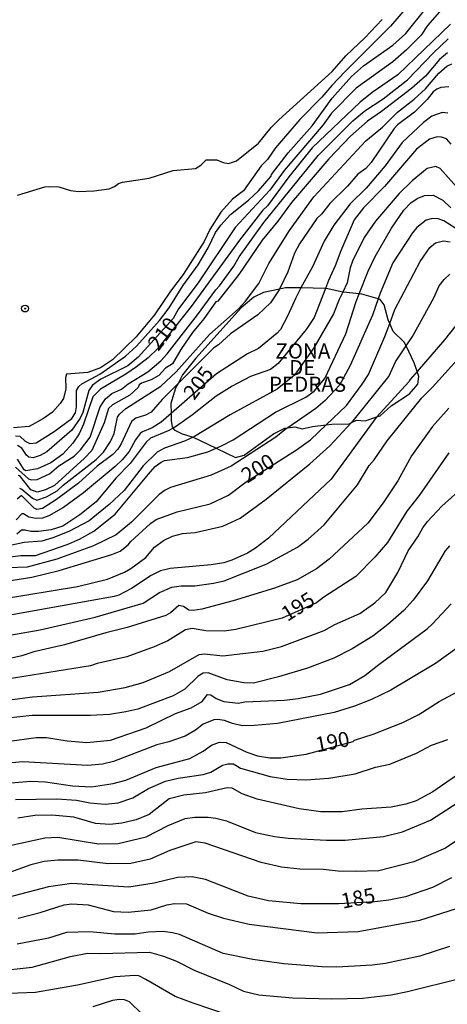
# Model space of a CAD drawing. Units: millimetres. Extents: x 178305 to 180723, y 1668731 to 1671509.
# Drawn here: x 180114 to 180185, y 1669315 to 1669479 of the extents above; entities that cross this region are included whole.
import ezdxf
from ezdxf.enums import TextEntityAlignment as Align

# ---------------------------------------------------------------- set-up
doc = ezdxf.new("R2010")
doc.units = ezdxf.units.MM
doc.header["$MEASUREMENT"] = 0
for name, color, linetype in [('IMAGEM', 7, 'Continuous'), ('V-AFLORAMENTO_ROCHOSO', 1, 'Continuous'), ('V-CURVA_DE_NIVEL', 4, 'Continuous'), ('V-CURVA_MESTRA', 1, 'Continuous'), ('V-PONTO_DE_APARELHO', 4, 'Continuous'), ('V-TEXTO_DE_ALTIMETRIA', 2, 'Continuous')]:
    doc.layers.add(name, color=color, linetype=linetype)
picture_1 = doc.add_image_def('image1.jpg', size_in_pixel=(4028, 4629))

# ---------------------------------------------------------------- blocks, each defined once
blk = doc.blocks.new('805')
at = {"color": 0, "linetype": 'ByBlock', "lineweight": -2}
for radius in [0.562, 0.0806]:
    blk.add_circle((0, 0), radius, dxfattribs=at)

msp = doc.modelspace()

# ---------------------------------------------------------------- linework, layer by layer
at = {"layer": 'V-AFLORAMENTO_ROCHOSO'}
msp.add_lwpolyline([(180146.81, 1669407.62), (180150.03, 1669406.08), (180151.46, 1669406.47), (180156.33, 1669410.01), (180158.2, 1669410.95), (180158.7, 1669411.02), (180158.7, 1669411.02), (180159.87, 1669411.17), (180161.1, 1669410.83), (180162.77, 1669411.22), (180165.08, 1669411.5), (180165.08, 1669411.5), (180166.02, 1669411.61), (180168.85, 1669411.66), (180169.28, 1669411.87), (180169.28, 1669411.87), (180170.11, 1669412.28), (180171.53, 1669412.18), (180173.46, 1669412.82), (180173.46, 1669412.82), (180174, 1669413), (180175.85, 1669414.65), (180178.85, 1669416.64), (180180.23, 1669418.24), (180180.4, 1669419.5), (180180.12, 1669420.34), (180180.12, 1669420.34), (180179.66, 1669421.76), (180178.31, 1669424.55), (180178.31, 1669424.55), (180177.99, 1669425.21), (180176.14, 1669426.96), (180175.58, 1669428.26), (180175.58, 1669428.26), (180175.31, 1669428.9), (180174.67, 1669431.39), (180173.98, 1669432.25), (180173.66, 1669432.35), (180173.66, 1669432.35), (180170.98, 1669433.16), (180170.53, 1669433.21), (180170.53, 1669433.21), (180167.88, 1669433.48), (180167.81, 1669433.49), (180167.81, 1669433.49), (180165.05, 1669434.07), (180164.92, 1669434.07), (180164.92, 1669434.07), (180160.88, 1669434.16), (180160.88, 1669434.16), (180158.33, 1669434.21), (180157.31, 1669433.99), (180157.31, 1669433.99), (180154.69, 1669433.42), (180153.09, 1669432.63), (180150.95, 1669430.86), (180143.45, 1669422.56), (180141.28, 1669419.75), (180140.51, 1669418.36), (180140.51, 1669418.36), (180140.07, 1669417.56), (180139.34, 1669415.02), (180139.37, 1669413.36), (180139.37, 1669413.36), (180139.39, 1669412.19), (180139.56, 1669411.18), (180139.7, 1669410.96), (180139.7, 1669410.96), (180139.9, 1669410.66), (180141.21, 1669410.02), (180143, 1669409.43), (180143, 1669409.43), (180143.01, 1669409.43), (180146.81, 1669407.62)], close=True, dxfattribs=at)
at = {"layer": 'V-CURVA_DE_NIVEL'}
for points in [[(180113.59, 1669409.65), (180114.32, 1669409.59), (180115.19, 1669408.81), (180115.95, 1669408.4), (180117.03, 1669408.53), (180119.98, 1669410.39), (180122.92, 1669412.56), (180123.55, 1669413.5), (180123.7, 1669414.48), (180123.67, 1669417.19), (180124.09, 1669417.86), (180124.59, 1669418.27), (180127.55, 1669419.87), (180131.8, 1669422.84), (180133.64, 1669424.5), (180137.47, 1669428.77), (180139.07, 1669430.85), (180141.32, 1669434.49), (180143.83, 1669437.97), (180145.48, 1669440.81), (180146.73, 1669443.37), (180147.62, 1669444.54), (180149.22, 1669446.35), (180152.19, 1669448.73), (180153.83, 1669450.27), (180155.93, 1669452.67), (180156, 1669452.94), (180158.77, 1669456.57), (180162.73, 1669461.03), (180166.05, 1669465.62), (180169.27, 1669469.22), (180171.24, 1669470.97), (180176.1, 1669474.39), (180178.28, 1669476.34), (180184.97, 1669484.76)], [(180179.84, 1669482.38), (180175.72, 1669477.51), (180168.21, 1669470.02), (180165.98, 1669467.72), (180164.36, 1669465.77), (180160.7, 1669462.05), (180156.67, 1669457.35), (180155.31, 1669455.45), (180154.29, 1669454.39), (180151.37, 1669450.25), (180149.53, 1669448.86), (180147.6, 1669446.72), (180145.78, 1669443.84), (180144.87, 1669441.87), (180141.36, 1669436.37), (180139.24, 1669433.62), (180136.6, 1669429.73), (180133.57, 1669426.09), (180129.63, 1669422.25), (180127.66, 1669420.95), (180125.56, 1669420.15), (180122.01, 1669419.87), (180121.88, 1669419.25), (180121.92, 1669417.43), (180121.51, 1669415.87), (180120.97, 1669415), (180119.71, 1669413.61), (180118.2, 1669412.53), (180115.86, 1669411.21), (180113.24, 1669411.02)], [(180185.02, 1669481.23), (180181.83, 1669477.62), (180180.81, 1669476.06), (180178.39, 1669473.61), (180176.1, 1669471.6), (180170.05, 1669467.24), (180165.94, 1669463.11), (180164.55, 1669461.16), (180158.08, 1669453.65), (180155.7, 1669450.34), (180149.96, 1669444.17), (180143.83, 1669435.01), (180140.6, 1669430.72), (180139.72, 1669429.12), (180133.9, 1669422.71), (180132.18, 1669421.28), (180127.73, 1669419.05), (180126.34, 1669418.05), (180125.73, 1669417.17), (180124.76, 1669413.53), (180124.32, 1669412.62), (180122.92, 1669410.63), (180118.8, 1669407.03), (180117.68, 1669406.4), (180116.51, 1669406.04), (180115.78, 1669406.12), (180115.38, 1669406.47), (180114.65, 1669407.64), (180113.91, 1669408.05)], [(180113.93, 1669449.56), (180118.46, 1669450.9), (180119.2, 1669450.98), (180120.75, 1669450.92), (180122.7, 1669450.31), (180124, 1669450.16), (180126.56, 1669450.23), (180129.13, 1669450.57), (180129.98, 1669450.96), (180130.63, 1669451.48), (180131.3, 1669451.7), (180135.74, 1669452.35), (180139.72, 1669453.63), (180143.4, 1669453.97), (180144.28, 1669454.49), (180145.18, 1669455.38), (180146.93, 1669455.38), (180147.99, 1669454.95), (180148.9, 1669454.8), (180150.18, 1669455.25), (180153.86, 1669458.17), (180155.93, 1669460.73), (180157.21, 1669462.01), (180166.05, 1669470.01), (180168.34, 1669472.64), (180171.5, 1669475.65), (180174.34, 1669478.64)], [(180113.61, 1669404.45), (180115.73, 1669402.53), (180116.21, 1669402.36), (180117.16, 1669402.46), (180119.24, 1669403.4), (180120.75, 1669404.71), (180123.31, 1669406.3), (180124.35, 1669407.36), (180125.95, 1669409.46), (180127.62, 1669414.48), (180128.48, 1669415.78), (180129.55, 1669416.67), (180131.12, 1669417.4), (180132.25, 1669418.27), (180135.5, 1669420.28), (180137.64, 1669422.08), (180138.73, 1669423.25), (180143.73, 1669429.7), (180146.75, 1669433.88), (180147.41, 1669434.53), (180149.76, 1669437.78), (180150.65, 1669439.34), (180154.74, 1669445.01), (180163.71, 1669456.12), (180169.49, 1669461.85), (180171.46, 1669463.5), (180174.51, 1669465.51), (180178.56, 1669468.63), (180182.85, 1669473.11), (180185.27, 1669475.41)], [(180185.15, 1669473.11), (180183.84, 1669472.01), (180181.53, 1669469.26), (180179.17, 1669467.22), (180174.25, 1669463.37), (180171.89, 1669461.77), (180169.08, 1669459.32), (180165.48, 1669455.58), (180159.31, 1669448.34), (180157.06, 1669445.21), (180154.44, 1669442.06), (180150.57, 1669436.4), (180147.13, 1669431.97), (180146.8, 1669431.87), (180144.8, 1669429.03), (180142.92, 1669426.76), (180140.99, 1669423.97), (180139.59, 1669421.61), (180138.42, 1669420.85), (180137.34, 1669419.68), (180136.04, 1669418.96), (180134.48, 1669418.4), (180134.09, 1669418.1), (180133.92, 1669417.69), (180132.53, 1669416.43), (180129.68, 1669414.78), (180128.98, 1669414.18), (180128.29, 1669411.84), (180126.25, 1669407.25), (180125.04, 1669405.95), (180120.06, 1669401.45), (180118.57, 1669400.71), (180117.2, 1669400.36), (180116.1, 1669400.73), (180114.28, 1669403.03), (180114.04, 1669403.07)], [(180114.22, 1669401.01), (180114.65, 1669400.86), (180116.42, 1669399.32), (180117.12, 1669399.02), (180118.72, 1669399.54), (180120.5, 1669400.58), (180121.49, 1669401.51), (180126.96, 1669405.73), (180128.14, 1669406.95), (180129.3, 1669408.72), (180129.91, 1669410.04), (180130.49, 1669412.75), (180130.84, 1669413.23), (180131.88, 1669414.2), (180137.64, 1669417.88), (180140.19, 1669420.28), (180145.71, 1669426.46), (180150.46, 1669430.65), (180151.67, 1669431.96), (180153.88, 1669434.9), (180155.57, 1669438.23), (180158.97, 1669443.71), (180162.99, 1669449.25), (180171.61, 1669458.54), (180174.41, 1669460.81), (180176.89, 1669463.28), (180179.65, 1669465.45), (180181.51, 1669467.14), (180183.73, 1669469.76), (180185.06, 1669470.88), (180185.88, 1669471.29)], [(180185.36, 1669467.48), (180184.06, 1669467.37), (180183.37, 1669467.11), (180182.76, 1669466.68), (180181.81, 1669465.38), (180179.69, 1669463.26), (180176.87, 1669461.18), (180176.33, 1669460.6), (180172.54, 1669454.97), (180171.65, 1669453.98), (180170.31, 1669453), (180168.58, 1669451), (180165.68, 1669448.15), (180164.29, 1669446.4), (180163.53, 1669445.68), (180160.63, 1669441.46), (180159.81, 1669439.95), (180158.68, 1669436.83), (180157.31, 1669433.99), (180157.26, 1669433.88), (180155.83, 1669431.68), (180153.75, 1669429.72), (180149.22, 1669426.56), (180147.23, 1669424.77), (180146.43, 1669424.27), (180140.51, 1669418.36), (180137.86, 1669415.71), (180136.08, 1669413.59), (180135.11, 1669413.07), (180133.51, 1669412.58), (180132.79, 1669412.04), (180131.1, 1669408.34), (180130.54, 1669407.47), (180129.69, 1669406.6), (180127.14, 1669404.63), (180124, 1669401.81), (180120.37, 1669399.11), (180118.05, 1669397.61), (180117.14, 1669397.48), (180116.66, 1669397.68), (180114.58, 1669399.78), (180113.85, 1669399.18)], [(180185.77, 1669457.98), (180184.97, 1669458.87), (180184.15, 1669459.15), (180183.46, 1669459.19), (180182.2, 1669458.8), (180180.03, 1669457.13), (180174.75, 1669450.96), (180171.26, 1669447.46), (180169.68, 1669445.45), (180167.47, 1669440.34), (180166.57, 1669437.82), (180165.44, 1669435.4), (180164.92, 1669434.07), (180163.06, 1669429.27), (180161.72, 1669427.28), (180157.13, 1669421.67), (180155.83, 1669420.67), (180152.52, 1669419.52), (180149.46, 1669417.88), (180146.82, 1669416.23), (180142.93, 1669413.16), (180140.28, 1669411.28), (180139.7, 1669410.96), (180138.9, 1669410.52), (180135.97, 1669409.28), (180135.26, 1669408.6), (180132.57, 1669405.1), (180130.23, 1669402.64), (180126.97, 1669398.76), (180124.26, 1669396.6), (180121.45, 1669394.69), (180119.5, 1669394.09), (180117.42, 1669393.8), (180116.12, 1669393.8), (180115.21, 1669394.06), (180114.6, 1669394.04), (180113.83, 1669393.39)], [(180187.11, 1669450.44), (180183.97, 1669453.97), (180183.24, 1669454.28), (180181.81, 1669453.97), (180179.32, 1669451.91), (180177.17, 1669449.79), (180173.23, 1669445.21), (180171.37, 1669442.5), (180169.42, 1669438.6), (180169.03, 1669437.52), (180168.56, 1669435.01), (180167.81, 1669433.49), (180167.2, 1669432.26), (180166.29, 1669429.88), (180163.04, 1669424.22), (180159.83, 1669419.72), (180156.96, 1669417.4), (180149.16, 1669413.14), (180143.23, 1669409.54), (180143, 1669409.43), (180141.58, 1669408.78), (180138.25, 1669407.62), (180137.08, 1669406.97), (180134.74, 1669404.69), (180131.58, 1669400.63), (180129.13, 1669398.31), (180125.78, 1669395.58), (180122.4, 1669393.8), (180119.76, 1669392.76), (180117.94, 1669392.24), (180115.04, 1669392.01), (180112.96, 1669391.53)], [(180111.4, 1669389.47), (180114.48, 1669389.84), (180116.9, 1669389.82), (180122.14, 1669391.64), (180124.18, 1669392.53), (180126.58, 1669393.87), (180130.12, 1669396.68), (180135.6, 1669403.33), (180136.71, 1669404.58), (180137.73, 1669405.32), (180138.29, 1669405.58), (180142.06, 1669406.06), (180145.44, 1669407.03), (180146.81, 1669407.62), (180147.69, 1669407.99), (180149.66, 1669408.98), (180156.67, 1669413.57), (180161.68, 1669416.1), (180163.06, 1669417.04), (180164.81, 1669419.18), (180168.3, 1669426.59), (180170.03, 1669431.94), (180170.53, 1669433.21), (180172.02, 1669436.96), (180173.15, 1669439.38), (180175.88, 1669444.06), (180177.95, 1669447.07), (180179.06, 1669448.26), (180180.12, 1669449.01), (180181.33, 1669449.49), (180182.8, 1669449.51), (180184.37, 1669448.71), (180185.73, 1669447.43)], [(180186.53, 1669444.03), (180184.56, 1669445.31), (180183.63, 1669445.64), (180182.68, 1669445.68), (180181.61, 1669445.4), (180180.1, 1669444.19), (180179.34, 1669443.32), (180176.09, 1669438.34), (180174.01, 1669433.32), (180173.66, 1669432.35), (180172.71, 1669429.68), (180169.01, 1669421.34), (180167.24, 1669418.08), (180164.88, 1669415.54), (180163.34, 1669414.2), (180158.7, 1669411.02), (180158.47, 1669410.86), (180156.72, 1669409.46), (180149.29, 1669404.63), (180146, 1669403.16), (180139.24, 1669401.12), (180138.38, 1669400.69), (180137.38, 1669399.95), (180132.81, 1669395.36), (180130.28, 1669393.26), (180126.51, 1669391.46), (180120.45, 1669389.21), (180115.52, 1669387.89), (180112.35, 1669387.78)], [(180111.1, 1669382.63), (180123.83, 1669384.69), (180128.85, 1669385.94), (180131.67, 1669387.09), (180132.71, 1669387.68), (180135.17, 1669389.52), (180136.62, 1669391.25), (180138.1, 1669392.33), (180139.59, 1669393.07), (180141.24, 1669393.48), (180143.36, 1669393.67), (180147.91, 1669394.73), (180150.81, 1669396.01), (180155.09, 1669399.15), (180162.37, 1669405.04), (180165.68, 1669407.99), (180169.28, 1669411.87), (180169.29, 1669411.88), (180175.42, 1669419.51), (180176.57, 1669421.93), (180178.31, 1669424.55), (180179.38, 1669426.15), (180182.91, 1669432.54), (180183.8, 1669434.51), (180184.6, 1669435.59), (180185.56, 1669436.44)], [(180186.53, 1669427.95), (180184.69, 1669425.55), (180180.12, 1669420.34), (180178.95, 1669419), (180178.78, 1669418.62), (180173.46, 1669412.82), (180173.36, 1669412.71), (180165.87, 1669402.51), (180155.5, 1669392.7), (180153.36, 1669391.07), (180152.02, 1669390.25), (180149.42, 1669389.06), (180148.12, 1669388.65), (180146, 1669388.28), (180139.2, 1669387.68), (180137.6, 1669387.29), (180136.04, 1669386.51), (180132.79, 1669384.36), (180130.71, 1669383.3), (180129.93, 1669383.06), (180111.14, 1669379.67)], [(180111.4, 1669376.44), (180117.68, 1669377.54), (180126.77, 1669379.64), (180134.72, 1669381.94), (180137.47, 1669383.74), (180139.5, 1669384.6), (180141.06, 1669384.82), (180143.32, 1669384.82), (180146.39, 1669385.25), (180148.17, 1669385.66), (180155.14, 1669388.43), (180160.29, 1669391.2), (180162.09, 1669392.55), (180164.75, 1669394.91), (180170.25, 1669401.53), (180172.17, 1669404.74), (180172.99, 1669405.69), (180175.14, 1669408.83), (180180.92, 1669415.96), (180182.67, 1669417.71), (180190.53, 1669426.41)], [(180185.38, 1669414.24), (180182.65, 1669411.19), (180179.19, 1669406.36), (180176.91, 1669402.23), (180174.51, 1669398.55), (180171.95, 1669395.19), (180165.57, 1669389.24), (180163.47, 1669387.66), (180160.25, 1669385.83), (180156.48, 1669384.41), (180149.64, 1669382.31), (180144.44, 1669380.96), (180143.01, 1669380.75), (180142.32, 1669380.81), (180141.41, 1669381.42), (180140.63, 1669381.57), (180139.28, 1669380.32), (180138.47, 1669379.93), (180132.1, 1669377.91), (180128.55, 1669377.04), (180121.71, 1669375.05), (180116.62, 1669373.86), (180114.61, 1669373.21), (180105.9, 1669371.27)], [(180110.49, 1669365.66), (180116.38, 1669366.42), (180127.29, 1669367.21), (180131.75, 1669367.99), (180134.74, 1669368.82), (180139.12, 1669370.64), (180144.01, 1669373.45), (180144.92, 1669373.56), (180147.95, 1669373.21), (180154.57, 1669373.99), (180157.65, 1669374.79), (180164.71, 1669377.43), (180166.5, 1669378.39), (180170.64, 1669380.21), (180173.13, 1669381.98), (180174.95, 1669383.74), (180176.96, 1669387.01), (180178.67, 1669390.6), (180180.23, 1669392.92), (180181.05, 1669394.44), (180181.85, 1669395.47), (180184.23, 1669398.03), (180189.11, 1669402.4)], [(180185.51, 1669391.44), (180184.8, 1669390.6), (180181.85, 1669385.64), (180179.49, 1669382.46), (180177.91, 1669380.73), (180175.29, 1669378.41), (180172.78, 1669376.48), (180169.34, 1669374.36), (180166.35, 1669372.82), (180161.94, 1669371.2), (180157.15, 1669369.75), (180153.02, 1669368.71), (180151.41, 1669368.73), (180148.64, 1669369.27), (180145.52, 1669370.4), (180144.66, 1669370.33), (180143.84, 1669369.84), (180141.65, 1669367.71), (180139.68, 1669366.61), (180133.88, 1669364.38), (180131.84, 1669363.92), (180129.16, 1669363.53), (180125.99, 1669363.32), (180116.34, 1669363.32), (180112.27, 1669362.88)], [(180112.22, 1669359.01), (180117.03, 1669359.72), (180118.72, 1669359.68), (180122.14, 1669359.12), (180125.39, 1669358.88), (180129.33, 1669359.27), (180135.26, 1669361.31), (180140.11, 1669363.66), (180142.67, 1669364.62), (180144.52, 1669365.68), (180145.37, 1669366.8), (180145.96, 1669366.76), (180146.82, 1669366.18), (180148.12, 1669365.66), (180150.5, 1669365.4), (180151.59, 1669365.61), (180158.17, 1669365.9), (180160.42, 1669366.16), (180164.1, 1669366.87), (180168.91, 1669368.45), (180171.48, 1669369.94), (180173.8, 1669371.81), (180181.81, 1669377.67), (180182.68, 1669378.52), (180185.77, 1669381.81)], [(180186.72, 1669374.51), (180183.2, 1669371.98), (180175.79, 1669367.52), (180172.58, 1669365.98), (180169.73, 1669364.86), (180166.4, 1669363.84), (180157, 1669362), (180153.19, 1669361.67), (180151.15, 1669361.65), (180149.55, 1669362), (180148.21, 1669362.49), (180147.08, 1669362.67), (180146.43, 1669362.6), (180144.66, 1669361.89), (180143.38, 1669360.89), (180141.71, 1669359.9), (180138.99, 1669358.97), (180136.99, 1669358.47), (180129.81, 1669355.72), (180127.99, 1669355.26), (180125.56, 1669355.03), (180114.78, 1669355.68), (180106.72, 1669354.94)], [(180113.61, 1669349.4), (180120.41, 1669349.53), (180123.7, 1669349.33), (180125.92, 1669348.88), (180128.42, 1669348.66), (180130.58, 1669348.85), (180133.03, 1669349.72), (180135.62, 1669351.22), (180138.42, 1669352.47), (180140.54, 1669352.95), (180144.66, 1669353.55), (180145.96, 1669353.96), (180147.86, 1669355.11), (180148.77, 1669355.33), (180149.68, 1669355.31), (180150.89, 1669354.61), (180155.79, 1669353.21), (180158.6, 1669352.79), (180161.76, 1669352.67), (180165.49, 1669352.95), (180169.86, 1669353.7), (180173.21, 1669354.77), (180175.62, 1669355.26), (180180.04, 1669357.08), (180182.5, 1669358.4), (180185.19, 1669359.38)], [(180188.26, 1669354.53), (180182.74, 1669350.7), (180179.95, 1669349.2), (180178.26, 1669348.66), (180175.84, 1669348.16), (180170.94, 1669347.8), (180167.73, 1669347.36), (180164.19, 1669347.38), (180160.59, 1669347.9), (180153.62, 1669349.5), (180151.15, 1669350.35), (180149.51, 1669351.28), (180148.64, 1669351.37), (180145.09, 1669350.54), (180141.5, 1669350.13), (180139.03, 1669349.55), (180135.71, 1669346.95), (180133.57, 1669346.08), (180131.19, 1669345.48), (180129.24, 1669345.26), (180126.86, 1669345.43), (180123.27, 1669346.52), (180119.59, 1669346.84), (180116.77, 1669346.76), (180113.96, 1669346.34)], [(180106.29, 1669340.41), (180118.46, 1669343.1), (180120.62, 1669343.21), (180127.34, 1669342.1), (180130.6, 1669342.14), (180135.22, 1669343.25), (180138.88, 1669345.11), (180141.71, 1669346.28), (180143.27, 1669346.52), (180145.52, 1669346.52), (180146.78, 1669346.32), (180148.57, 1669345.87), (180153.36, 1669343.96), (180156.48, 1669343.29), (180158.77, 1669343.01), (180165.14, 1669342.66), (180168.21, 1669342.71), (180174.58, 1669343.31), (180177.7, 1669344.05), (180182.37, 1669346.02), (180190.3, 1669351.13)], [(180191.85, 1669346.07), (180184.84, 1669341.36), (180179.56, 1669339.09), (180173.8, 1669337.6), (180169.95, 1669337.47), (180167.05, 1669337.55), (180164.58, 1669337.84), (180160.72, 1669337.9), (180157.65, 1669338.2), (180154.31, 1669338.96), (180145, 1669342.21), (180143.49, 1669342.43), (180139.16, 1669340.98), (180135.87, 1669339.52), (180132.71, 1669338.81), (180128.94, 1669338.76), (180123.96, 1669339.35), (180120.62, 1669339.35), (180118.33, 1669339.15), (180116.12, 1669338.59), (180111.19, 1669336.86)], [(180114, 1669329.76), (180117.68, 1669330.71), (180121.62, 1669331.95), (180122.92, 1669332.14), (180125.65, 1669331.97), (180129.81, 1669330.86), (180132.23, 1669330.75), (180136.04, 1669331.14), (180138.64, 1669331.95), (180139.94, 1669332.18), (180141.93, 1669332.12), (180145.48, 1669330.6), (180148.04, 1669329.78), (180152.28, 1669328.76), (180163.54, 1669327.31), (180170.38, 1669327.55), (180180.56, 1669329.43), (180186.66, 1669331.36)], [(180185.49, 1669325.08), (180180.56, 1669323.48), (180174.88, 1669322.25), (180172.67, 1669321.96), (180166.83, 1669321.66), (180164.36, 1669321.68), (180158.04, 1669322.18), (180152.93, 1669322.9), (180147.99, 1669323.89), (180140.78, 1669327.05), (180139.61, 1669327.36), (180138.03, 1669327.53), (180135.56, 1669327.46), (180133.4, 1669327.12), (180130.06, 1669327.14), (180125.82, 1669327.49), (180122.01, 1669327.38), (180119.07, 1669326.47), (180113.87, 1669325.45)], [(180110.28, 1669321.01), (180116.34, 1669321.66), (180122.7, 1669323.39), (180125.52, 1669323.98), (180127.68, 1669323.91), (180135.78, 1669324.13), (180138.12, 1669323.48), (180140.28, 1669322.62), (180143.19, 1669321.16), (180149.03, 1669318.8), (180151.37, 1669317.68), (180153.88, 1669317.05), (180159.47, 1669316.55), (180166.01, 1669316.38), (180171.16, 1669316.51), (180175.84, 1669317.07), (180178.52, 1669317.59), (180187.4, 1669319.84)], [(180148.86, 1669313.69), (180143.01, 1669315.68), (180140.06, 1669316.81), (180135.17, 1669319.63), (180134.01, 1669320.19), (180133.36, 1669320.27), (180130.11, 1669320.06), (180123.83, 1669318.67), (180116.9, 1669317.44), (180111.06, 1669317.22)]]:
    msp.add_lwpolyline(points, dxfattribs=at)
at = {"layer": 'V-CURVA_MESTRA'}
for points in [[(180185.66, 1669477.84), (180176.92, 1669469.45), (180172.67, 1669466.55), (180170.68, 1669464.97), (180162.76, 1669457.37), (180158.86, 1669452.57), (180155.33, 1669447.76), (180154.57, 1669447.04), (180150.7, 1669442.09), (180142.71, 1669431.11), (180137.14, 1669424.16), (180135.56, 1669422.6), (180133.61, 1669421.09), (180131.84, 1669419.87), (180127.66, 1669417.41), (180126.38, 1669416.15), (180124.86, 1669411.61), (180124.15, 1669410.02), (180123.11, 1669408.46), (180121.4, 1669406.62), (180119.41, 1669405.17), (180117.25, 1669404.18), (180115.32, 1669403.89), (180115.04, 1669404.05), (180113.89, 1669405.78)], [(180185.23, 1669463.13), (180184.28, 1669463.24), (180182.55, 1669462.64), (180181.16, 1669461.57), (180177.63, 1669458.24), (180174.82, 1669454.41), (180171.7, 1669450.7), (180169.01, 1669448.08), (180166.31, 1669444.58), (180164.73, 1669441.89), (180162.78, 1669437.69), (180160.88, 1669434.16), (180160.01, 1669432.54), (180158.66, 1669429.47), (180157.48, 1669427.3), (180156.93, 1669426.65), (180153.86, 1669424.16), (180152.02, 1669423.23), (180146.89, 1669419.92), (180139.37, 1669413.36), (180137.73, 1669411.93), (180136.21, 1669410.98), (180134.61, 1669410.33), (180134.24, 1669410.04), (180133.46, 1669409.03), (180132.4, 1669407.08), (180131.27, 1669405.67), (180130.11, 1669404.59), (180124.83, 1669400.21), (180121.53, 1669397.77), (180119.11, 1669396.4), (180118.03, 1669396.04), (180116.99, 1669395.97), (180115.77, 1669396.17), (180114.89, 1669396.77), (180114.63, 1669396.75), (180113.67, 1669395.77)], [(180111.01, 1669385.4), (180116.29, 1669386.27), (180120.84, 1669387.35), (180129.55, 1669389.99), (180130.93, 1669390.58), (180132.27, 1669391.59), (180132.68, 1669392.16), (180135.97, 1669395.17), (180136.9, 1669395.82), (180140.37, 1669397.1), (180145.83, 1669398.42), (180148.86, 1669399.82), (180151.82, 1669402.06), (180160.16, 1669407.34), (180162.48, 1669409.03), (180165.08, 1669411.5), (180168.45, 1669414.7), (180171.05, 1669418.2), (180172.09, 1669419.85), (180174.77, 1669426.11), (180175.58, 1669428.26), (180176.46, 1669430.57), (180180.62, 1669438.56), (180182.24, 1669440.88), (180183.17, 1669441.63), (180184.5, 1669441.96), (180185.62, 1669441.83)], [(180185.36, 1669406.84), (180180.45, 1669399.8), (180178.43, 1669397.2), (180175.21, 1669391.97), (180173.1, 1669389.59), (180169.96, 1669386.38), (180164.68, 1669382.94), (180163.47, 1669381.98), (180157.78, 1669379.49), (180150.07, 1669377.61), (180148.17, 1669377.31), (180145.13, 1669377.39), (180142.88, 1669377.74), (180141.76, 1669377.55), (180138.81, 1669375.73), (180136.56, 1669374.71), (180132.01, 1669373.08), (180127.12, 1669371.96), (180125.99, 1669371.55), (180109.37, 1669368.91)], [(180110.15, 1669351.96), (180116.12, 1669352.45), (180118.55, 1669352.37), (180123.05, 1669351.7), (180126.17, 1669351.54), (180129.76, 1669352.06), (180131.84, 1669352.62), (180136.91, 1669354.7), (180142.45, 1669356.2), (180144.7, 1669357.41), (180146.04, 1669358.43), (180147.39, 1669358.9), (180148.47, 1669358.84), (180151.93, 1669357.24), (180153.66, 1669356.65), (180155.74, 1669356.31), (180157.52, 1669356.31), (180161.72, 1669356.91), (180169.51, 1669359.03), (180169.77, 1669359.25), (180172.85, 1669360.25), (180177.78, 1669362.19), (180180.43, 1669363.52), (180183.76, 1669365.66), (180186.79, 1669367.24)], [(180185.8, 1669336.43), (180182.68, 1669334.85), (180178.22, 1669333.31), (180175.45, 1669332.75), (180173.13, 1669332.45), (180167.13, 1669332.12), (180160.85, 1669332.14), (180155.48, 1669332.62), (180152.15, 1669333.42), (180145.05, 1669336.19), (180142.88, 1669336.63), (180140.41, 1669336.52), (180136.56, 1669335.56), (180132.36, 1669334.91), (180122.92, 1669335.5), (180119.07, 1669334.94), (180112.09, 1669333.14)], [(180134.54, 1669313.91), (180132.49, 1669315.9), (180131.62, 1669316.21), (180130.8, 1669316.29), (180129.63, 1669316.12), (180126.38, 1669315.08)]]:
    msp.add_lwpolyline(points, dxfattribs=at)

# ---------------------------------------------------------------- block references
at = {"layer": 'V-PONTO_DE_APARELHO', "xscale": 0.999998301267624, "yscale": 0.999998301267624, "zscale": 0.999998301267624}
msp.add_blockref('805', (180115.16, 1669430.75), dxfattribs=at)

# ---------------------------------------------------------------- texts
at = {"layer": 'V-TEXTO_DE_ALTIMETRIA'}
for s, rotation, p in [('210', 53, (180137.88, 1669423.09)), ('205', 53, (180143.79, 1669414.95)), ('200', 32, (180152.4, 1669401.09)), ('195', 32, (180159.04, 1669378.17)), ('190', 11, (180163.69, 1669356.46)), ('185', 11, (180167.94, 1669330.56))]:
    msp.add_text(s, height=2.5, rotation=rotation, dxfattribs=at).set_placement(p, align=Align.BOTTOM_LEFT)
for s, p in [('ZONA', (180161.2, 1669423.72)), ('DE ', (180161.49, 1669420.97)), ('PEDRAS', (180161.97, 1669418.22))]:
    msp.add_text(s, height=2.5, dxfattribs=at).set_placement(p, align=Align.MIDDLE_CENTER)

# ---------------------------------------------------------------- referenced raster images: frames only (the image files are external)
at = {"layer": 'IMAGEM'}
image = msp.add_image(picture_1, insert=(178305.26, 1668731.38), size_in_units=(2417.34, 2778.02), dxfattribs=at)
image.dxf.flags = 7

doc.saveas('drawing.dxf')
